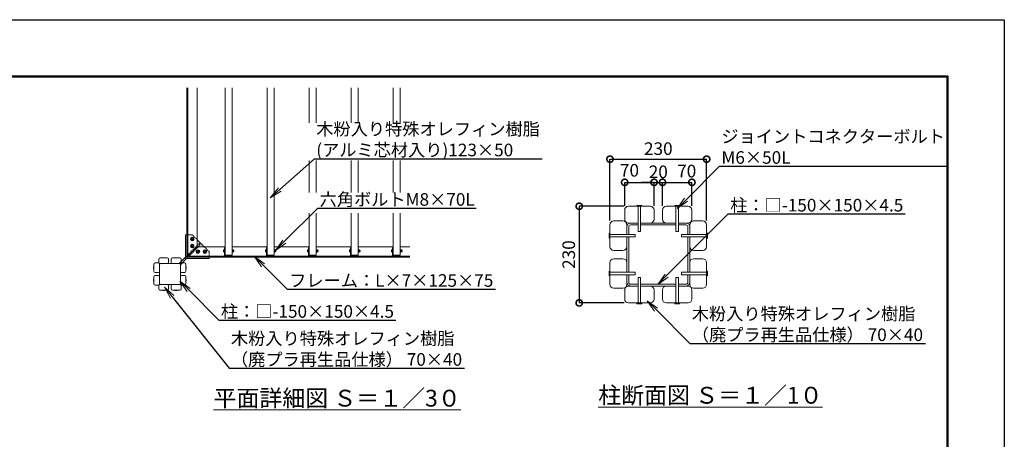
# Model space of a CAD drawing. Extents: x 2490 to 23490, y 240 to 15090.
# Drawn here: x 11775 to 23490, y 10095 to 15090 of the extents above; entities that cross this region are included whole.
import ezdxf
from ezdxf import colors
from ezdxf.entities.mleader import LeaderData, LeaderLine
from ezdxf.math import Vec2, Vec3

# ---------------------------------------------------------------- set-up
doc = ezdxf.new("R2010")
doc.units = 0
doc.header["$MEASUREMENT"] = 0
doc.header["$PDMODE"] = 1
doc.linetypes.add('DASHED', pattern=[19.05, 12.7, -6.35])
doc.layers.get('0').update_dxf_attribs({"linetype": 'CONTINUOUS'})
doc.layers.get('DefPoints').update_dxf_attribs({"linetype": 'CONTINUOUS'})
for name, color, linetype, lineweight in [('FRAM3', 1, 'CONTINUOUS', 50), ('OW', 22, 'CONTINUOUS', 18), ('ボルト・ビス', 9, 'CONTINUOUS', 9), ('寸法線', 3, 'CONTINUOUS', 18), ('文字', 4, 'CONTINUOUS', 18), ('文字引出', 4, 'CONTINUOUS', 18), ('構造', 141, 'CONTINUOUS', 18), ('隠れ線', 5, 'DASHED', 13)]:
    doc.layers.add(name, color=color, linetype=linetype, lineweight=lineweight)
doc.styles.get("Standard").update_dxf_attribs({"font": 'TXT.SHX', "bigfont": 'bigfont.shx'})
doc.dimstyles.new('50ベース-10', dxfattribs={"dimscale": 50, "dimtxt": 3, "dimasz": 3, "dimexe": 0, "dimexo": 1, "dimgap": 1, "dimtad": 3, "dimdec": 0, "dimlfac": 0.2, "dimdsep": 46, "dimtxsty": 'Standard', "dimblk": 'DOTSMALL', "dimcen": 0, "dimclrd": 256, "dimclre": 256, "dimclrt": 7, "dimadec": 0, "dimazin": 0, "dimtfac": 1, "dimtdec": 0, "dimtix": 1, "dimtmove": 2, "dimatfit": 3, "dimldrblk": 'DOTSMALL', "dimfxl": 0, "dimtolj": 1, "dimarcsym": 0})

# ---------------------------------------------------------------- blocks, each defined once
blk = doc.blocks.new('_OPEN')
at = {"color": 0, "linetype": 'ByBlock'}
for p, q in [((-1, 0.167), (0, 0)), ((0, 0), (-1, -0.167)), ((0, 0), (-1, 0))]:
    blk.add_line(p, q, dxfattribs=at)
blk = doc.blocks.new('_DotSmall')
at = {"layer": 'FRAM3', "color": 0, "const_width": 0.5}
blk.add_lwpolyline([(-0.0625, 0, 1), (0.0625, 0, 1)], format="xyb", close=True, dxfattribs=at)
blk = doc.blocks.new('*D28')
at = {"layer": 'DefPoints', "color": 0}
for p in [(19323, 13154), (18973, 12824), (19323, 12824)]:
    blk.add_point(p, dxfattribs=at)
at = {"layer": '寸法線', "lineweight": -2}
for p, q in [((18973, 12874), (18973, 13154)), ((18973, 13154), (19323, 13154)), ((19323, 12874), (19323, 13154))]:
    blk.add_line(p, q, dxfattribs=at)
at = {"layer": '寸法線', "lineweight": -2, "xscale": 150, "yscale": 150, "zscale": 150, "rotation": 180}
blk.add_blockref('_DotSmall', (18973, 13154), dxfattribs=at)
at = {"layer": '寸法線', "lineweight": -2, "xscale": 150, "yscale": 150, "zscale": 150}
blk.add_blockref('_DotSmall', (19323, 13154), dxfattribs=at)
at = {"layer": '寸法線', "color": 7, "insert": (19030, 13297), "char_height": 150, "attachment_point": 5}
blk.add_mtext('\\A1;70', dxfattribs=at)
blk = doc.blocks.new('*D29')
at = {"layer": 'DefPoints', "color": 0}
for p in [(19423, 13154), (19323, 12824), (19423, 12824)]:
    blk.add_point(p, dxfattribs=at)
at = {"layer": '寸法線', "lineweight": -2}
for p, q in [((19323, 13154), (19173, 13154)), ((19323, 12874), (19323, 13154)), ((19323, 13154), (19423, 13154)), ((19423, 12874), (19423, 13154)), ((19423, 13154), (19573, 13154))]:
    blk.add_line(p, q, dxfattribs=at)
at = {"layer": '寸法線', "lineweight": -2, "xscale": 150, "yscale": 150, "zscale": 150}
blk.add_blockref('_DotSmall', (19323, 13154), dxfattribs=at)
at = {"layer": '寸法線', "lineweight": -2, "xscale": 150, "yscale": 150, "zscale": 150, "rotation": 180}
blk.add_blockref('_DotSmall', (19423, 13154), dxfattribs=at)
at = {"layer": '寸法線', "color": 7, "insert": (19373, 13279), "char_height": 150, "attachment_point": 5}
blk.add_mtext('\\A1;20', dxfattribs=at)
blk = doc.blocks.new('*D30')
at = {"layer": 'DefPoints', "color": 0}
for p in [(19773, 13154), (19423, 12824), (19773, 12824)]:
    blk.add_point(p, dxfattribs=at)
at = {"layer": '寸法線', "lineweight": -2}
for p, q in [((19423, 12874), (19423, 13154)), ((19423, 13154), (19773, 13154)), ((19773, 12874), (19773, 13154))]:
    blk.add_line(p, q, dxfattribs=at)
at = {"layer": '寸法線', "lineweight": -2, "xscale": 150, "yscale": 150, "zscale": 150, "rotation": 180}
blk.add_blockref('_DotSmall', (19423, 13154), dxfattribs=at)
at = {"layer": '寸法線', "lineweight": -2, "xscale": 150, "yscale": 150, "zscale": 150}
blk.add_blockref('_DotSmall', (19773, 13154), dxfattribs=at)
at = {"layer": '寸法線', "color": 7, "insert": (19711, 13288), "char_height": 150, "attachment_point": 5}
blk.add_mtext('\\A1;70', dxfattribs=at)
blk = doc.blocks.new('*D31')
at = {"layer": 'DefPoints', "color": 0}
for p in [(19948, 13430), (18798, 12649), (19948, 12649)]:
    blk.add_point(p, dxfattribs=at)
at = {"layer": '寸法線', "lineweight": -2}
for p, q in [((18798, 12699), (18798, 13430)), ((18798, 13430), (19948, 13430)), ((19948, 12699), (19948, 13430))]:
    blk.add_line(p, q, dxfattribs=at)
at = {"layer": '寸法線', "lineweight": -2, "xscale": 150, "yscale": 150, "zscale": 150, "rotation": 180}
blk.add_blockref('_DotSmall', (18798, 13430), dxfattribs=at)
at = {"layer": '寸法線', "lineweight": -2, "xscale": 150, "yscale": 150, "zscale": 150}
blk.add_blockref('_DotSmall', (19948, 13430), dxfattribs=at)
at = {"layer": '寸法線', "color": 7, "insert": (19373, 13555), "char_height": 150, "attachment_point": 5}
blk.add_mtext('\\A1;230', dxfattribs=at)
blk = doc.blocks.new('*D32')
at = {"layer": 'DefPoints', "color": 0}
for p in [(19018, 12869), (18432, 11719), (19018, 11719)]:
    blk.add_point(p, dxfattribs=at)
at = {"layer": '寸法線', "lineweight": -2}
for p, q in [((18968, 12869), (18432, 12869)), ((18432, 12869), (18432, 11719)), ((18968, 11719), (18432, 11719))]:
    blk.add_line(p, q, dxfattribs=at)
at = {"layer": '寸法線', "lineweight": -2, "xscale": 150, "yscale": 150, "zscale": 150}
for p, rotation in [((18432, 12869), 90), ((18432, 11719), 270)]:
    blk.add_blockref('_DotSmall', p, dxfattribs=dict(at, rotation=rotation))
at = {"layer": '寸法線', "color": 7, "insert": (18307, 12294), "char_height": 150, "attachment_point": 5, "rotation": 90}
blk.add_mtext('\\A1;230', dxfattribs=at)

msp = doc.modelspace()

# ---------------------------------------------------------------- linework, layer by layer
at = {"layer": 'DefPoints'}
msp.add_lwpolyline([(2489.78, 15090.15), (23489.78, 15090.15), (23489.78, 240.15), (2489.78, 240.15)], close=True, dxfattribs=at)
at = {"layer": 'FRAM3', "color": 1, "linetype": 'Continuous'}
msp.add_lwpolyline([(3939.78, 915.15), (3939.78, 14415.15), (22814.78, 14415.15), (22814.78, 915.15)], close=True, dxfattribs=at)
at = {"layer": 'OW'}
for p, q in [((14220.19, 12287.36), (14220.19, 14278.4)), ((14303.52, 12287.36), (14303.52, 14278.4)), ((14720.19, 12287.36), (14720.19, 14278.4)), ((14803.52, 12287.36), (14803.52, 14278.4)), ((15220.19, 13864.14), (15220.19, 14278.4)), ((15303.52, 13864.14), (15303.52, 14278.4)), ((15720.19, 13864.14), (15720.19, 14278.4)), ((15803.52, 13864.14), (15803.52, 14278.4)), ((16220.19, 13864.14), (16220.19, 14278.4)), ((16303.52, 13864.14), (16303.52, 14278.4)), ((15220.19, 13032.46), (15220.19, 13414.58)), ((15303.52, 13032.46), (15303.52, 13414.58)), ((15720.19, 13032.46), (15720.19, 13414.58)), ((15803.52, 13032.46), (15803.52, 13414.58)), ((16220.19, 13032.46), (16220.19, 13414.58)), ((16303.52, 13032.46), (16303.52, 13414.58)), ((15220.19, 12287.36), (15220.19, 12785.2)), ((15303.52, 12287.36), (15303.52, 12785.2)), ((15720.19, 12287.36), (15720.19, 12785.2)), ((15803.52, 12287.36), (15803.52, 12785.2)), ((16220.19, 12287.36), (16220.19, 12785.2)), ((16303.52, 12287.36), (16303.52, 12785.2)), ((14220.19, 12287.36), (14303.52, 12287.36)), ((14720.19, 12287.36), (14803.52, 12287.36)), ((15220.19, 12287.36), (15303.52, 12287.36)), ((15720.19, 12287.36), (15803.52, 12287.36)), ((16220.19, 12287.36), (16303.52, 12287.36))]:
    msp.add_line(p, q, dxfattribs=at)
at = {"layer": 'OW', "linetype": 'Continuous', "flags": 128}
for points in [[(19162.95, 12669.36), (19277.95, 12669.36, 0.41421356), (19322.95, 12714.36), (19322.95, 12824.36, 0.41421356), (19277.95, 12869.36), (19017.95, 12869.36, 0.41421356), (18972.95, 12824.36), (18972.95, 12714.36, 0.41421356), (19017.95, 12669.36), (19132.95, 12669.36)], [(19582.95, 12669.36), (19467.95, 12669.36, -0.41421356), (19422.95, 12714.36), (19422.95, 12824.36, -0.41421356), (19467.95, 12869.36), (19727.95, 12869.36, -0.41421356), (19772.95, 12824.36), (19772.95, 12714.36, -0.41421356), (19727.95, 12669.36), (19612.95, 12669.36)], [(18997.95, 12504.36), (18997.95, 12389.36, -0.41421356), (18952.95, 12344.36), (18842.95, 12344.36, -0.41421356), (18797.95, 12389.36), (18797.95, 12649.36, -0.41421356), (18842.95, 12694.36), (18952.95, 12694.36, -0.41421356), (18997.95, 12649.36), (18997.95, 12534.36)], [(19747.95, 12504.36), (19747.95, 12389.36, 0.41421356), (19792.95, 12344.36), (19902.95, 12344.36, 0.41421356), (19947.95, 12389.36), (19947.95, 12649.36, 0.41421356), (19902.95, 12694.36), (19792.95, 12694.36, 0.41421356), (19747.95, 12649.36), (19747.95, 12534.36)], [(18997.95, 12084.36), (18997.95, 12199.36, 0.41421356), (18952.95, 12244.36), (18842.95, 12244.36, 0.41421356), (18797.95, 12199.36), (18797.95, 11939.36, 0.41421356), (18842.95, 11894.36), (18952.95, 11894.36, 0.41421356), (18997.95, 11939.36), (18997.95, 12054.36)], [(19747.95, 12084.36), (19747.95, 12199.36, -0.41421356), (19792.95, 12244.36), (19902.95, 12244.36, -0.41421356), (19947.95, 12199.36), (19947.95, 11939.36, -0.41421356), (19902.95, 11894.36), (19792.95, 11894.36, -0.41421356), (19747.95, 11939.36), (19747.95, 12054.36)], [(19162.95, 11919.36), (19277.95, 11919.36, -0.41421356), (19322.95, 11874.36), (19322.95, 11764.36, -0.41421356), (19277.95, 11719.36), (19017.95, 11719.36, -0.41421356), (18972.95, 11764.36), (18972.95, 11874.36, -0.41421356), (19017.95, 11919.36), (19132.95, 11919.36)], [(19582.95, 11919.36), (19467.95, 11919.36, 0.41421356), (19422.95, 11874.36), (19422.95, 11764.36, 0.41421356), (19467.95, 11719.36), (19727.95, 11719.36, 0.41421356), (19772.95, 11764.36), (19772.95, 11874.36, 0.41421356), (19727.95, 11919.36), (19612.95, 11919.36)]]:
    msp.add_lwpolyline(points, format="xyb", dxfattribs=at)
for points in [[(13436.86, 12180.69), (13436.86, 12094.02, -0.41421356), (13421.86, 12079.02), (13385.19, 12079.02, -0.41421356), (13370.19, 12094.02), (13370.19, 12180.69, -0.41421356), (13385.19, 12195.69), (13421.86, 12195.69, -0.41421356)], [(13443.52, 12187.36), (13530.19, 12187.36, 0.41421356), (13545.19, 12202.36), (13545.19, 12239.02, 0.41421356), (13530.19, 12254.02), (13443.52, 12254.02, 0.41421356), (13428.52, 12239.02), (13428.52, 12202.36, 0.41421356)], [(13680.19, 12187.36), (13593.52, 12187.36, -0.41421356), (13578.52, 12202.36), (13578.52, 12239.02, -0.41421356), (13593.52, 12254.02), (13680.19, 12254.02, -0.41421356), (13695.19, 12239.02), (13695.19, 12202.36, -0.41421356)], [(13686.86, 12180.69), (13686.86, 12094.02, 0.41421356), (13701.86, 12079.02), (13738.52, 12079.02, 0.41421356), (13753.52, 12094.02), (13753.52, 12180.69, 0.41421356), (13738.52, 12195.69), (13701.86, 12195.69, 0.41421356)], [(13436.86, 11944.02), (13436.86, 12030.69, 0.41421356), (13421.86, 12045.69), (13385.19, 12045.69, 0.41421356), (13370.19, 12030.69), (13370.19, 11944.02, 0.41421356), (13385.19, 11929.02), (13421.86, 11929.02, 0.41421356)], [(13686.86, 11944.02), (13686.86, 12030.69, -0.41421356), (13701.86, 12045.69), (13738.52, 12045.69, -0.41421356), (13753.52, 12030.69), (13753.52, 11944.02, -0.41421356), (13738.52, 11929.02), (13701.86, 11929.02, -0.41421356)], [(13443.52, 11937.36), (13530.19, 11937.36, -0.41421356), (13545.19, 11922.36), (13545.19, 11885.69, -0.41421356), (13530.19, 11870.69), (13443.52, 11870.69, -0.41421356), (13428.52, 11885.69), (13428.52, 11922.36, -0.41421356)], [(13680.19, 11937.36), (13593.52, 11937.36, 0.41421356), (13578.52, 11922.36), (13578.52, 11885.69, 0.41421356), (13593.52, 11870.69), (13680.19, 11870.69, 0.41421356), (13695.19, 11885.69), (13695.19, 11922.36, 0.41421356)]]:
    msp.add_lwpolyline(points, format="xyb", close=True, dxfattribs=at)
at = {"layer": 'ボルト・ビス'}
for p, q in [((19115.49, 12870.06), (19120.26, 12879.06)), ((19179.95, 12869.36), (19115.95, 12869.36)), ((19175.17, 12879.36), (19120.72, 12879.36)), ((19132.95, 12571.86), (19132.95, 12869.36)), ((19162.95, 12869.36), (19162.95, 12571.86)), ((19175.63, 12879.06), (19180.4, 12870.06)), ((19565.49, 12870.06), (19570.26, 12879.06)), ((19629.95, 12869.36), (19565.95, 12869.36)), ((19625.17, 12879.36), (19570.72, 12879.36)), ((19582.95, 12571.86), (19582.95, 12869.36)), ((19612.95, 12869.36), (19612.95, 12571.86)), ((19625.63, 12879.06), (19630.4, 12870.06)), ((18787.95, 12492.13), (18787.95, 12546.59)), ((18797.25, 12551.82), (18788.25, 12547.04)), ((18797.95, 12487.36), (18797.95, 12551.36)), ((19132.95, 12571.86), (19135.45, 12569.36)), ((19160.45, 12569.36), (19135.45, 12569.36)), ((19162.95, 12571.86), (19160.45, 12569.36)), ((19582.95, 12571.86), (19585.45, 12569.36)), ((19610.45, 12569.36), (19585.45, 12569.36)), ((19612.95, 12571.86), (19610.45, 12569.36)), ((19947.95, 12487.36), (19947.95, 12551.36)), ((19948.65, 12551.82), (19957.65, 12547.04)), ((19957.95, 12492.13), (19957.95, 12546.59)), ((18788.25, 12491.68), (18797.25, 12486.9)), ((19095.45, 12534.36), (18797.95, 12534.36)), ((18797.95, 12504.36), (19095.45, 12504.36)), ((19095.45, 12534.36), (19097.95, 12531.86)), ((19095.45, 12504.36), (19097.95, 12506.86)), ((19097.95, 12506.86), (19097.95, 12531.86)), ((19650.45, 12534.36), (19647.95, 12531.86)), ((19647.95, 12506.86), (19647.95, 12531.86)), ((19650.45, 12504.36), (19647.95, 12506.86)), ((19650.45, 12534.36), (19947.95, 12534.36)), ((19947.95, 12504.36), (19650.45, 12504.36)), ((19957.65, 12491.68), (19948.65, 12486.9)), ((18787.95, 12042.13), (18787.95, 12096.59)), ((18797.25, 12101.82), (18788.25, 12097.04)), ((18797.95, 12037.36), (18797.95, 12101.36)), ((19095.45, 12084.36), (18797.95, 12084.36)), ((19095.45, 12084.36), (19097.95, 12081.86)), ((19097.95, 12056.86), (19097.95, 12081.86)), ((19650.45, 12084.36), (19647.95, 12081.86)), ((19647.95, 12056.86), (19647.95, 12081.86)), ((19650.45, 12084.36), (19947.95, 12084.36)), ((19947.95, 12037.36), (19947.95, 12101.36)), ((19948.65, 12101.82), (19957.65, 12097.04)), ((19957.95, 12042.13), (19957.95, 12096.59)), ((18788.25, 12041.68), (18797.25, 12036.9)), ((18797.95, 12054.36), (19095.45, 12054.36)), ((19095.45, 12054.36), (19097.95, 12056.86)), ((19132.95, 12016.86), (19135.45, 12019.36)), ((19132.95, 12016.86), (19132.95, 11719.36)), ((19160.45, 12019.36), (19135.45, 12019.36)), ((19162.95, 12016.86), (19160.45, 12019.36)), ((19162.95, 11719.36), (19162.95, 12016.86)), ((19582.95, 12016.86), (19585.45, 12019.36)), ((19582.95, 12016.86), (19582.95, 11719.36)), ((19610.45, 12019.36), (19585.45, 12019.36)), ((19612.95, 12016.86), (19610.45, 12019.36)), ((19612.95, 11719.36), (19612.95, 12016.86)), ((19650.45, 12054.36), (19647.95, 12056.86)), ((19947.95, 12054.36), (19650.45, 12054.36)), ((19957.65, 12041.68), (19948.65, 12036.9)), ((19115.49, 11718.66), (19120.26, 11709.66)), ((19179.95, 11719.36), (19115.95, 11719.36)), ((19175.63, 11709.66), (19180.4, 11718.66)), ((19565.49, 11718.66), (19570.26, 11709.66)), ((19629.95, 11719.36), (19565.95, 11719.36)), ((19625.63, 11709.66), (19630.4, 11718.66)), ((19175.17, 11709.36), (19120.72, 11709.36)), ((19625.17, 11709.36), (19570.72, 11709.36))]:
    msp.add_line(p, q, dxfattribs=at)
at = {"layer": 'ボルト・ビス', "linetype": 'Continuous'}
for p, q in [((13808.52, 12479.02), (13818.52, 12496.35)), ((13818.52, 12461.7), (13808.52, 12479.02)), ((13818.52, 12496.35), (13838.52, 12496.35)), ((13838.52, 12461.7), (13818.52, 12461.7)), ((13838.52, 12496.35), (13848.52, 12479.02)), ((13848.52, 12479.02), (13838.52, 12461.7)), ((13808.52, 12395.69), (13818.52, 12413.01)), ((13818.52, 12378.37), (13808.52, 12395.69)), ((13818.52, 12413.01), (13838.52, 12413.01)), ((13838.52, 12378.37), (13818.52, 12378.37)), ((13838.52, 12413.01), (13848.52, 12395.69)), ((13848.52, 12395.69), (13838.52, 12378.37)), ((13885.19, 12346.35), (13875.19, 12329.02)), ((13875.19, 12329.02), (13885.19, 12311.7)), ((13905.19, 12346.35), (13885.19, 12346.35)), ((13885.19, 12311.7), (13905.19, 12311.7)), ((13915.19, 12329.02), (13905.19, 12346.35)), ((13905.19, 12311.7), (13915.19, 12329.02)), ((13968.52, 12346.35), (13958.52, 12329.02)), ((13958.52, 12329.02), (13968.52, 12311.7)), ((13988.52, 12346.35), (13968.52, 12346.35)), ((13968.52, 12311.7), (13988.52, 12311.7)), ((13998.52, 12329.02), (13988.52, 12346.35)), ((13988.52, 12311.7), (13998.52, 12329.02))]:
    msp.add_line(p, q, dxfattribs=at)
at = {"layer": 'ボルト・ビス', "ltscale": 0.5}
for p, q in [((14198.36, 12327.98), (14198.36, 12346.74)), ((14199.5, 12349.87), (14207.52, 12349.87)), ((14199.5, 12343.61), (14207.52, 12343.61)), ((14199.5, 12331.1), (14207.52, 12331.1)), ((14199.5, 12324.85), (14207.52, 12324.85)), ((14207.52, 12351.52), (14210.19, 12351.52)), ((14207.52, 12323.19), (14207.52, 12351.52)), ((14207.52, 12324.85), (14207.52, 12349.87)), ((14207.52, 12323.19), (14210.19, 12323.19)), ((14210.19, 12351.52), (14210.19, 12323.19)), ((14303.52, 12351.52), (14306.19, 12351.52)), ((14303.52, 12351.52), (14303.52, 12323.19)), ((14303.52, 12323.19), (14306.19, 12323.19)), ((14306.19, 12323.19), (14306.19, 12351.52)), ((14306.19, 12324.52), (14306.19, 12350.19)), ((14306.19, 12350.19), (14309.52, 12350.19)), ((14306.19, 12338.39), (14309.52, 12336.25)), ((14306.19, 12324.52), (14309.52, 12324.52)), ((14309.52, 12350.19), (14309.52, 12324.52)), ((14310.49, 12349.87), (14309.52, 12348.19)), ((14309.52, 12326.52), (14309.52, 12348.19)), ((14310.49, 12324.85), (14309.52, 12326.52)), ((14319.39, 12349.87), (14310.49, 12349.87)), ((14319.39, 12343.61), (14310.49, 12343.61)), ((14319.39, 12331.1), (14310.49, 12331.1)), ((14319.39, 12324.85), (14310.49, 12324.85)), ((14319.39, 12349.87), (14320.36, 12348.19)), ((14319.39, 12324.85), (14320.36, 12326.52)), ((14320.36, 12326.52), (14320.36, 12348.19)), ((14323.15, 12344.02), (14320.36, 12344.02)), ((14324.19, 12342.98), (14320.36, 12342.98)), ((14324.19, 12331.73), (14320.36, 12331.73)), ((14323.15, 12330.69), (14320.36, 12330.69)), ((14323.15, 12344.02), (14324.19, 12342.98)), ((14323.15, 12330.69), (14323.15, 12344.02)), ((14324.19, 12331.73), (14323.15, 12330.69)), ((14324.19, 12331.73), (14324.19, 12342.98)), ((14698.36, 12327.98), (14698.36, 12346.74)), ((14699.5, 12349.87), (14707.52, 12349.87)), ((14699.5, 12343.61), (14707.52, 12343.61)), ((14699.5, 12331.1), (14707.52, 12331.1)), ((14699.5, 12324.85), (14707.52, 12324.85)), ((14707.52, 12351.52), (14710.19, 12351.52)), ((14707.52, 12323.19), (14707.52, 12351.52)), ((14707.52, 12324.85), (14707.52, 12349.87)), ((14707.52, 12323.19), (14710.19, 12323.19)), ((14710.19, 12351.52), (14710.19, 12323.19)), ((14803.52, 12351.52), (14806.19, 12351.52)), ((14803.52, 12351.52), (14803.52, 12323.19)), ((14803.52, 12323.19), (14806.19, 12323.19)), ((14806.19, 12323.19), (14806.19, 12351.52)), ((14806.19, 12324.52), (14806.19, 12350.19)), ((14806.19, 12350.19), (14809.52, 12350.19)), ((14806.19, 12338.39), (14809.52, 12336.25)), ((14806.19, 12324.52), (14809.52, 12324.52)), ((14809.52, 12350.19), (14809.52, 12324.52)), ((14810.49, 12349.87), (14809.52, 12348.19)), ((14809.52, 12326.52), (14809.52, 12348.19)), ((14810.49, 12324.85), (14809.52, 12326.52)), ((14819.39, 12349.87), (14810.49, 12349.87)), ((14819.39, 12343.61), (14810.49, 12343.61)), ((14819.39, 12331.1), (14810.49, 12331.1)), ((14819.39, 12324.85), (14810.49, 12324.85)), ((14819.39, 12349.87), (14820.36, 12348.19)), ((14819.39, 12324.85), (14820.36, 12326.52)), ((14820.36, 12326.52), (14820.36, 12348.19)), ((14823.15, 12344.02), (14820.36, 12344.02)), ((14824.19, 12342.98), (14820.36, 12342.98)), ((14824.19, 12331.73), (14820.36, 12331.73)), ((14823.15, 12330.69), (14820.36, 12330.69)), ((14823.15, 12344.02), (14824.19, 12342.98)), ((14823.15, 12330.69), (14823.15, 12344.02)), ((14824.19, 12331.73), (14823.15, 12330.69)), ((14824.19, 12331.73), (14824.19, 12342.98)), ((15198.36, 12327.98), (15198.36, 12346.74)), ((15199.5, 12349.87), (15207.52, 12349.87)), ((15199.5, 12343.61), (15207.52, 12343.61)), ((15199.5, 12331.1), (15207.52, 12331.1)), ((15199.5, 12324.85), (15207.52, 12324.85)), ((15207.52, 12351.52), (15210.19, 12351.52)), ((15207.52, 12323.19), (15207.52, 12351.52)), ((15207.52, 12324.85), (15207.52, 12349.87)), ((15207.52, 12323.19), (15210.19, 12323.19)), ((15210.19, 12351.52), (15210.19, 12323.19)), ((15303.52, 12351.52), (15306.19, 12351.52)), ((15303.52, 12351.52), (15303.52, 12323.19)), ((15303.52, 12323.19), (15306.19, 12323.19)), ((15306.19, 12323.19), (15306.19, 12351.52)), ((15306.19, 12324.52), (15306.19, 12350.19)), ((15306.19, 12350.19), (15309.52, 12350.19)), ((15306.19, 12338.39), (15309.52, 12336.25)), ((15306.19, 12324.52), (15309.52, 12324.52)), ((15309.52, 12350.19), (15309.52, 12324.52)), ((15310.49, 12349.87), (15309.52, 12348.19)), ((15309.52, 12326.52), (15309.52, 12348.19)), ((15310.49, 12324.85), (15309.52, 12326.52)), ((15319.39, 12349.87), (15310.49, 12349.87)), ((15319.39, 12343.61), (15310.49, 12343.61)), ((15319.39, 12331.1), (15310.49, 12331.1)), ((15319.39, 12324.85), (15310.49, 12324.85)), ((15319.39, 12349.87), (15320.36, 12348.19)), ((15319.39, 12324.85), (15320.36, 12326.52)), ((15320.36, 12326.52), (15320.36, 12348.19)), ((15323.15, 12344.02), (15320.36, 12344.02)), ((15324.19, 12342.98), (15320.36, 12342.98)), ((15324.19, 12331.73), (15320.36, 12331.73)), ((15323.15, 12330.69), (15320.36, 12330.69)), ((15323.15, 12344.02), (15324.19, 12342.98)), ((15323.15, 12330.69), (15323.15, 12344.02)), ((15324.19, 12331.73), (15323.15, 12330.69)), ((15324.19, 12331.73), (15324.19, 12342.98)), ((15698.36, 12327.98), (15698.36, 12346.74)), ((15699.5, 12349.87), (15707.52, 12349.87)), ((15699.5, 12343.61), (15707.52, 12343.61)), ((15699.5, 12331.1), (15707.52, 12331.1)), ((15699.5, 12324.85), (15707.52, 12324.85)), ((15707.52, 12351.52), (15710.19, 12351.52)), ((15707.52, 12323.19), (15707.52, 12351.52)), ((15707.52, 12324.85), (15707.52, 12349.87)), ((15707.52, 12323.19), (15710.19, 12323.19)), ((15710.19, 12351.52), (15710.19, 12323.19)), ((15803.52, 12351.52), (15806.19, 12351.52)), ((15803.52, 12351.52), (15803.52, 12323.19)), ((15803.52, 12323.19), (15806.19, 12323.19)), ((15806.19, 12323.19), (15806.19, 12351.52)), ((15806.19, 12324.52), (15806.19, 12350.19)), ((15806.19, 12350.19), (15809.52, 12350.19)), ((15806.19, 12338.39), (15809.52, 12336.25)), ((15806.19, 12324.52), (15809.52, 12324.52)), ((15809.52, 12350.19), (15809.52, 12324.52)), ((15810.49, 12349.87), (15809.52, 12348.19)), ((15809.52, 12326.52), (15809.52, 12348.19)), ((15810.49, 12324.85), (15809.52, 12326.52)), ((15819.39, 12349.87), (15810.49, 12349.87)), ((15819.39, 12343.61), (15810.49, 12343.61)), ((15819.39, 12331.1), (15810.49, 12331.1)), ((15819.39, 12324.85), (15810.49, 12324.85)), ((15819.39, 12349.87), (15820.36, 12348.19)), ((15819.39, 12324.85), (15820.36, 12326.52)), ((15820.36, 12326.52), (15820.36, 12348.19)), ((15823.15, 12344.02), (15820.36, 12344.02)), ((15824.19, 12342.98), (15820.36, 12342.98)), ((15824.19, 12331.73), (15820.36, 12331.73)), ((15823.15, 12330.69), (15820.36, 12330.69)), ((15823.15, 12344.02), (15824.19, 12342.98)), ((15823.15, 12330.69), (15823.15, 12344.02)), ((15824.19, 12331.73), (15823.15, 12330.69)), ((15824.19, 12331.73), (15824.19, 12342.98)), ((16198.36, 12327.98), (16198.36, 12346.74)), ((16199.5, 12349.87), (16207.52, 12349.87)), ((16199.5, 12343.61), (16207.52, 12343.61)), ((16199.5, 12331.1), (16207.52, 12331.1)), ((16199.5, 12324.85), (16207.52, 12324.85)), ((16207.52, 12351.52), (16210.19, 12351.52)), ((16207.52, 12323.19), (16207.52, 12351.52)), ((16207.52, 12324.85), (16207.52, 12349.87)), ((16207.52, 12323.19), (16210.19, 12323.19)), ((16210.19, 12351.52), (16210.19, 12323.19)), ((16303.52, 12351.52), (16306.19, 12351.52)), ((16303.52, 12351.52), (16303.52, 12323.19)), ((16303.52, 12323.19), (16306.19, 12323.19)), ((16306.19, 12323.19), (16306.19, 12351.52)), ((16306.19, 12324.52), (16306.19, 12350.19)), ((16306.19, 12350.19), (16309.52, 12350.19)), ((16306.19, 12338.39), (16309.52, 12336.25)), ((16306.19, 12324.52), (16309.52, 12324.52)), ((16309.52, 12350.19), (16309.52, 12324.52)), ((16310.49, 12349.87), (16309.52, 12348.19)), ((16309.52, 12326.52), (16309.52, 12348.19)), ((16310.49, 12324.85), (16309.52, 12326.52)), ((16319.39, 12349.87), (16310.49, 12349.87)), ((16319.39, 12343.61), (16310.49, 12343.61)), ((16319.39, 12331.1), (16310.49, 12331.1)), ((16319.39, 12324.85), (16310.49, 12324.85)), ((16319.39, 12349.87), (16320.36, 12348.19)), ((16319.39, 12324.85), (16320.36, 12326.52)), ((16320.36, 12326.52), (16320.36, 12348.19)), ((16323.15, 12344.02), (16320.36, 12344.02)), ((16324.19, 12342.98), (16320.36, 12342.98)), ((16324.19, 12331.73), (16320.36, 12331.73)), ((16323.15, 12330.69), (16320.36, 12330.69)), ((16323.15, 12344.02), (16324.19, 12342.98)), ((16323.15, 12330.69), (16323.15, 12344.02)), ((16324.19, 12331.73), (16323.15, 12330.69)), ((16324.19, 12331.73), (16324.19, 12342.98))]:
    msp.add_line(p, q, dxfattribs=at)
at = {"layer": 'ボルト・ビス'}
for points in [[(13476.02, 12254.02), (13476.02, 12254.86), (13478.52, 12257.36), (13495.19, 12257.36), (13497.69, 12254.86), (13497.69, 12254.02)], [(13647.69, 12254.02), (13647.69, 12254.86), (13645.19, 12257.36), (13628.52, 12257.36), (13626.02, 12254.86), (13626.02, 12254.02)], [(13370.19, 12148.19), (13369.36, 12148.19), (13366.86, 12145.69), (13366.86, 12129.02), (13369.36, 12126.52), (13370.19, 12126.52)], [(13753.52, 12148.19), (13754.36, 12148.19), (13756.86, 12145.69), (13756.86, 12129.02), (13754.36, 12126.52), (13753.52, 12126.52)], [(13370.19, 11976.52), (13369.36, 11976.52), (13366.86, 11979.02), (13366.86, 11995.69), (13369.36, 11998.19), (13370.19, 11998.19)], [(13753.52, 11976.52), (13754.36, 11976.52), (13756.86, 11979.02), (13756.86, 11995.69), (13754.36, 11998.19), (13753.52, 11998.19)], [(13476.02, 11870.69), (13476.02, 11869.86), (13478.52, 11867.36), (13495.19, 11867.36), (13497.69, 11869.86), (13497.69, 11870.69)], [(13647.69, 11870.69), (13647.69, 11869.86), (13645.19, 11867.36), (13628.52, 11867.36), (13626.02, 11869.86), (13626.02, 11870.69)]]:
    msp.add_lwpolyline(points, close=True, dxfattribs=at)
at = {"layer": 'ボルト・ビス', "linetype": 'Continuous'}
for centre in [(13828.52, 12479.02), (13828.52, 12395.69), (13895.19, 12329.02), (13978.52, 12329.02)]:
    msp.add_circle(centre, 21.67, dxfattribs=at)
at = {"layer": 'ボルト・ビス'}
for centre in [(13828.52, 12479.02), (13828.52, 12395.69), (13895.19, 12329.02), (13978.52, 12329.02)]:
    msp.add_circle(centre, 10, dxfattribs=at)
for centre, start, end in [((19115.95, 12869.86), 156.501358, 269.999621), ((19120.72, 12878.86), 89.999588, 156.501358), ((19175.17, 12878.86), 23.498451, 89.999588), ((19179.95, 12869.86), 269.999621, 23.498451), ((19565.95, 12869.86), 156.501358, 269.999621), ((19570.72, 12878.86), 89.999588, 156.501358), ((19625.17, 12878.86), 23.498451, 89.999588), ((19629.95, 12869.86), 269.999621, 23.498451), ((18788.45, 12546.59), 113.498642, 180.000412), ((18797.45, 12551.36), 0.000379, 113.498642), ((19948.45, 12551.36), 66.501358, 179.999621), ((19957.45, 12546.59), 359.999588, 66.501358), ((18788.45, 12492.13), 180.000412, 246.501549), ((18797.45, 12487.36), 246.501549, 0.000379), ((19948.45, 12487.36), 179.999621, 293.498451), ((19957.45, 12492.13), 293.498451, 359.999588), ((18788.45, 12096.59), 113.498642, 180.000412), ((18797.45, 12101.36), 0.000379, 113.498642), ((19948.45, 12101.36), 66.501358, 179.999621), ((19957.45, 12096.59), 359.999588, 66.501358), ((18788.45, 12042.13), 180.000412, 246.501549), ((18797.45, 12037.36), 246.501549, 0.000379), ((19948.45, 12037.36), 179.999621, 293.498451), ((19957.45, 12042.13), 293.498451, 359.999588), ((19115.95, 11718.86), 90.000379, 203.498642), ((19179.95, 11718.86), 336.501549, 90.000379), ((19565.95, 11718.86), 90.000379, 203.498642), ((19629.95, 11718.86), 336.501549, 90.000379), ((19120.72, 11709.86), 203.498642, 270.000412), ((19175.17, 11709.86), 270.000412, 336.501549), ((19570.72, 11709.86), 203.498642, 270.000412), ((19625.17, 11709.86), 270.000412, 336.501549)]:
    msp.add_arc(centre, 0.5, start, end, dxfattribs=at)
at = {"layer": 'ボルト・ビス', "ltscale": 0.5}
for centre, radius, start, end in [((14203.22, 12346.74), 4.87, 140, 220), ((14216.11, 12337.36), 17.75, 159.37179, 200.62821), ((14203.22, 12327.98), 4.87, 140, 220), ((14315.06, 12346.74), 5.54, 145.615753, 214.384247), ((14330.22, 12337.36), 20.7, 162.412046, 197.587954), ((14315.06, 12327.98), 5.54, 145.615753, 214.384247), ((14314.82, 12346.74), 5.54, 325.615753, 34.384247), ((14299.66, 12337.36), 20.7, 342.412046, 17.587954), ((14314.82, 12327.98), 5.54, 325.615753, 34.384247), ((14703.22, 12346.74), 4.87, 140, 220), ((14716.11, 12337.36), 17.75, 159.37179, 200.62821), ((14703.22, 12327.98), 4.87, 140, 220), ((14815.06, 12346.74), 5.54, 145.615753, 214.384247), ((14830.22, 12337.36), 20.7, 162.412046, 197.587954), ((14815.06, 12327.98), 5.54, 145.615753, 214.384247), ((14814.82, 12346.74), 5.54, 325.615753, 34.384247), ((14799.66, 12337.36), 20.7, 342.412046, 17.587954), ((14814.82, 12327.98), 5.54, 325.615753, 34.384247), ((15203.22, 12346.74), 4.87, 140, 220), ((15216.11, 12337.36), 17.75, 159.37179, 200.62821), ((15203.22, 12327.98), 4.87, 140, 220), ((15315.06, 12346.74), 5.54, 145.615753, 214.384247), ((15330.22, 12337.36), 20.7, 162.412046, 197.587954), ((15315.06, 12327.98), 5.54, 145.615753, 214.384247), ((15314.82, 12346.74), 5.54, 325.615753, 34.384247), ((15299.66, 12337.36), 20.7, 342.412046, 17.587954), ((15314.82, 12327.98), 5.54, 325.615753, 34.384247), ((15703.22, 12346.74), 4.87, 140, 220), ((15716.11, 12337.36), 17.75, 159.37179, 200.62821), ((15703.22, 12327.98), 4.87, 140, 220), ((15815.06, 12346.74), 5.54, 145.615753, 214.384247), ((15830.22, 12337.36), 20.7, 162.412046, 197.587954), ((15815.06, 12327.98), 5.54, 145.615753, 214.384247), ((15814.82, 12346.74), 5.54, 325.615753, 34.384247), ((15799.66, 12337.36), 20.7, 342.412046, 17.587954), ((15814.82, 12327.98), 5.54, 325.615753, 34.384247), ((16203.22, 12346.74), 4.87, 140, 220), ((16216.11, 12337.36), 17.75, 159.37179, 200.62821), ((16203.22, 12327.98), 4.87, 140, 220), ((16315.06, 12346.74), 5.54, 145.615753, 214.384247), ((16330.22, 12337.36), 20.7, 162.412046, 197.587954), ((16315.06, 12327.98), 5.54, 145.615753, 214.384247), ((16314.82, 12346.74), 5.54, 325.615753, 34.384247), ((16299.66, 12337.36), 20.7, 342.412046, 17.587954), ((16314.82, 12327.98), 5.54, 325.615753, 34.384247)]:
    msp.add_arc(centre, radius, start, end, dxfattribs=at)
at = {"layer": '構造'}
for p, q in [((13761.86, 14278.4), (13761.86, 12262.36)), ((13773.52, 14278.4), (13773.52, 12274.02)), ((13886.86, 14278.4), (13886.86, 12387.36)), ((19042.95, 12669.36), (19132.95, 12669.36)), ((19162.95, 12669.36), (19582.95, 12669.36)), ((19612.95, 12669.36), (19702.95, 12669.36)), ((18997.95, 12624.36), (18997.95, 12534.36)), ((19020.45, 12624.36), (19020.45, 12534.36)), ((19042.95, 12646.86), (19132.95, 12646.86)), ((19162.95, 12646.86), (19582.95, 12646.86)), ((19612.95, 12646.86), (19702.95, 12646.86)), ((19725.45, 12624.36), (19725.45, 12534.36)), ((19747.95, 12624.36), (19747.95, 12534.36)), ((13746.86, 12529.02), (13746.86, 12247.36)), ((13746.86, 12529.02), (13761.86, 12529.02)), ((13886.86, 12470.69), (13970.19, 12387.36)), ((18997.95, 12504.36), (18997.95, 12084.36)), ((19020.45, 12504.36), (19020.45, 12084.36)), ((19725.45, 12504.36), (19725.45, 12084.36)), ((19747.95, 12504.36), (19747.95, 12084.36)), ((13886.86, 12387.36), (13761.86, 12262.36)), ((13886.86, 12387.36), (14220.19, 12387.36)), ((14210.19, 12374.02), (14220.19, 12374.02)), ((14210.19, 12274.02), (14210.19, 12374.02)), ((14220.19, 12274.02), (14220.19, 12374.02)), ((14303.52, 12387.36), (14720.19, 12387.36)), ((14710.19, 12374.02), (14720.19, 12374.02)), ((14710.19, 12274.02), (14710.19, 12374.02)), ((14720.19, 12274.02), (14720.19, 12374.02)), ((14803.52, 12387.36), (15220.19, 12387.36)), ((15210.19, 12374.02), (15220.19, 12374.02)), ((15210.19, 12274.02), (15210.19, 12374.02)), ((15220.19, 12274.02), (15220.19, 12374.02)), ((15303.52, 12387.36), (15720.19, 12387.36)), ((15710.19, 12374.02), (15720.19, 12374.02)), ((15710.19, 12274.02), (15710.19, 12374.02)), ((15720.19, 12274.02), (15720.19, 12374.02)), ((15803.52, 12387.36), (16220.19, 12387.36)), ((16210.19, 12374.02), (16220.19, 12374.02)), ((16210.19, 12274.02), (16210.19, 12374.02)), ((16220.19, 12274.02), (16220.19, 12374.02)), ((16303.52, 12387.36), (16418.17, 12387.36)), ((13451.86, 12187.36), (13671.86, 12187.36)), ((13746.86, 12261.5), (13672.69, 12187.33)), ((13761, 12247.36), (13686.83, 12173.19)), ((14028.52, 12247.36), (13746.86, 12247.36)), ((13761.86, 12262.36), (16418.17, 12262.36)), ((13773.52, 12274.02), (16418.17, 12274.02)), ((14028.52, 12247.36), (14028.52, 12262.36)), ((13436.86, 12172.36), (13436.86, 11952.36)), ((13686.86, 12172.36), (13686.86, 11952.36)), ((18997.95, 12054.36), (18997.95, 11964.36)), ((19020.45, 12054.36), (19020.45, 11964.36)), ((19725.45, 12054.36), (19725.45, 11964.36)), ((19725.45, 12054.36), (19725.45, 11964.36)), ((19747.95, 12054.36), (19747.95, 11964.36)), ((19747.95, 12054.36), (19747.95, 11964.36)), ((13451.86, 11937.36), (13671.86, 11937.36)), ((19042.95, 11941.86), (19132.95, 11941.86)), ((19042.95, 11919.36), (19132.95, 11919.36)), ((19162.95, 11941.86), (19582.95, 11941.86)), ((19162.95, 11919.36), (19582.95, 11919.36)), ((19612.95, 11941.86), (19702.95, 11941.86)), ((19612.95, 11919.36), (19702.95, 11919.36))]:
    msp.add_line(p, q, dxfattribs=at)
for centre, radius, start, end in [((19042.95, 12624.36), 45, 90, 180), ((19702.95, 12624.36), 45, 0, 90), ((19042.95, 12624.36), 22.5, 90, 180), ((19702.95, 12624.36), 22.5, 0, 90), ((13451.86, 12172.36), 15, 90, 180), ((13671.86, 12172.36), 15, 0, 90), ((13451.86, 11952.36), 15, 180, 270), ((13671.86, 11952.36), 15, 270, 0), ((19042.95, 11964.36), 45, 180, 270), ((19042.95, 11964.36), 22.5, 180, 270), ((19702.95, 11964.36), 45, 270, 0), ((19702.95, 11964.36), 22.5, 270, 0)]:
    msp.add_arc(centre, radius, start, end, dxfattribs=at)
at = {"layer": '隠れ線'}
for p, q in [((13909.67, 12424.31), (13746.86, 12261.5)), ((13828.52, 12529.02), (13761.86, 12529.02)), ((13828.52, 12529.02), (13886.86, 12470.69)), ((13909.67, 12424.31), (13923.81, 12410.17)), ((13923.81, 12410.17), (13761, 12247.36)), ((14028.52, 12329.02), (13970.19, 12387.36)), ((14028.52, 12329.02), (14028.52, 12262.36))]:
    msp.add_line(p, q, dxfattribs=at)

# ---------------------------------------------------------------- texts
at = {"layer": '文字', "char_height": 200, "attachment_point": 5}
for s, insert in [('{\\L平面詳細図 Ｓ＝１／3０}', (15551.86, 10584.84)), ('{\\L柱断面図 Ｓ＝１／1０}', (19993.1, 10619.49))]:
    msp.add_mtext(s, dxfattribs=dict(at, insert=insert))

# ---------------------------------------------------------------- dimensions: what is measured, and where the dimension line sits
at = {"layer": '寸法線'}
for base, p1, p2, picture, middle in [((19947.95, 13429.54), (18797.95, 12649.36), (19947.95, 12649.36), '*D31', (19372.95, 13554.54)), ((19422.95, 13154.18), (19322.95, 12824.36), (19422.95, 12824.36), '*D29', (19372.95, 13279.18))]:
    dim = msp.add_linear_dim(base=base, p1=p1, p2=p2, dimstyle='50ベース-10', dxfattribs=at)
    dim.commit()
    dim.dimension.update_dxf_attribs({"geometry": picture, "text_midpoint": middle})
for base, p1, p2, picture, middle in [((19322.95, 13154.18), (18972.95, 12824.36), (19322.95, 12824.36), '*D28', (19030.33, 13297.11)), ((19772.95, 13154.18), (19422.95, 12824.36), (19772.95, 12824.36), '*D30', (19711.34, 13288.21))]:
    dim = msp.add_linear_dim(base=base, p1=p1, p2=p2, dimstyle='50ベース-10', dxfattribs=at)
    dim.commit()
    dim.dimension.update_dxf_attribs({"geometry": picture, "text_midpoint": middle, "dimtype": 160})
dim = msp.add_linear_dim(base=(18432.37, 11719.36), p1=(19017.95, 12869.36), p2=(19017.95, 11719.36), angle=90, dimstyle='50ベース-10', dxfattribs=at)
dim.commit()
dim.dimension.update_dxf_attribs({"geometry": '*D32', "text_midpoint": (18307.37, 12294.36)})

# ---------------------------------------------------------------- leaders
at = {"layer": '文字引出'}
ml = msp.add_multileader_mtext('Standard', dxfattribs=at)
ml.set_content('木粉入り特殊オレフィン樹脂\\P(アルミ芯材入り)123×50', color=7)
ml.set_leader_properties()
ml.set_arrow_properties(name='OPEN')
ml.build(insert=Vec2(0, 0))
ml.multileader.update_dxf_attribs({"text_left_attachment_type": 5, "text_right_attachment_type": 5, "dogleg_length": 0.36, "arrow_head_size": 150, "scale": 50})
ctx = ml.context
ctx.base_point, ctx.scale, ctx.char_height, ctx.arrow_head_size, ctx.landing_gap_size, ctx.plane_origin = Vec3(15299.02, 13434.14), 50, 150, 150, 4.5, Vec3(16683.39, 14528.06)
ctx.left_attachment, ctx.right_attachment = 5, 5
notes = []
notes.append((ctx, [(0, (1, 1, 0), (15281.02, 13434.14), (1, 0), 18, [(0, [(14756.45, 12970.13)], 0, [])])]))
ctx.mtext.insert, ctx.mtext.flow_direction = Vec3(15303.52, 13864.14), 5
ml = msp.add_multileader_mtext('Standard', dxfattribs=at)
ml.set_content('ジョイントコネクターボルト\\PM6×50L', color=7)
ml.set_leader_properties()
ml.set_arrow_properties(name='OPEN')
ml.build(insert=Vec2(0, 0))
ml.multileader.update_dxf_attribs({"text_left_attachment_type": 5, "text_right_attachment_type": 5, "dogleg_length": 0.36, "arrow_head_size": 150, "scale": 50})
ctx = ml.context
ctx.base_point, ctx.scale, ctx.char_height, ctx.arrow_head_size, ctx.landing_gap_size, ctx.plane_origin = Vec3(20119.02, 13345.05), 50, 150, 150, 4.5, Vec3(21524.08, 14399.6)
ctx.left_attachment, ctx.right_attachment = 5, 5
notes.append((ctx, [(0, (1, 1, 0), (20101.02, 13345.05), (1, 0), 18, [(0, [(19597.15, 12841.68)], 0, [])])]))
ctx.mtext.insert, ctx.mtext.flow_direction = Vec3(20123.52, 13775.05), 5
ml = msp.add_multileader_mtext('Standard', dxfattribs=at)
ml.set_content('六角ボルトM8×70L', color=7)
ml.set_leader_properties()
ml.set_arrow_properties(name='OPEN')
ml.build(insert=Vec2(0, 0))
ml.multileader.update_dxf_attribs({"text_left_attachment_type": 5, "text_right_attachment_type": 5, "dogleg_length": 0.36, "arrow_head_size": 150, "scale": 50})
ctx = ml.context
ctx.base_point, ctx.scale, ctx.char_height, ctx.arrow_head_size, ctx.landing_gap_size, ctx.plane_origin = Vec3(15338.64, 12845.35), 50, 150, 150, 4.5, Vec3(16743.71, 13899.9)
ctx.left_attachment, ctx.right_attachment = 5, 5
notes.append((ctx, [(0, (1, 1, 0), (15320.64, 12845.35), (1, 0), 18, [(0, [(14816.77, 12341.97)], 0, [])])]))
ctx.mtext.insert, ctx.mtext.flow_direction = Vec3(15343.14, 13025.35), 5
ml = msp.add_multileader_mtext('Standard', dxfattribs=at)
ml.set_content('柱：□-150×150×4.5', color=7)
ml.set_leader_properties()
ml.set_arrow_properties(name='OPEN')
ml.build(insert=Vec2(0, 0))
ml.multileader.update_dxf_attribs({"text_left_attachment_type": 5, "text_right_attachment_type": 5, "dogleg_length": 0.36, "arrow_head_size": 150, "scale": 50})
ctx = ml.context
ctx.base_point, ctx.scale, ctx.char_height, ctx.arrow_head_size, ctx.landing_gap_size, ctx.plane_origin = Vec3(20223.93, 12777.21), 50, 150, 150, 4.5, Vec3(21628.99, 13831.76)
ctx.left_attachment, ctx.right_attachment = 5, 5
notes.append((ctx, [(0, (1, 1, 0), (20205.93, 12777.21), (1, 0), 18, [(0, [(19366.12, 11937.4)], 0, [])])]))
ctx.mtext.insert, ctx.mtext.flow_direction = Vec3(20228.43, 12957.21), 5
ml = msp.add_multileader_mtext('Standard', dxfattribs=at)
ml.set_content('フレーム：L×7×125×75', color=7)
ml.set_leader_properties()
ml.set_arrow_properties(name='OPEN')
ml.build(insert=Vec2(0, 0))
ml.multileader.update_dxf_attribs({"text_left_attachment_type": 5, "text_right_attachment_type": 5, "dogleg_length": 0.36, "arrow_head_size": 150, "scale": 50})
ctx = ml.context
ctx.base_point, ctx.scale, ctx.char_height, ctx.arrow_head_size, ctx.landing_gap_size, ctx.plane_origin = Vec3(14976.23, 11880.88), 50, 150, 150, 4.5, Vec3(16381.29, 12935.43)
ctx.left_attachment, ctx.right_attachment = 5, 5
notes.append((ctx, [(0, (1, 1, 0), (14958.23, 11880.88), (1, 0), 18, [(0, [(14565.08, 12274.02)], 0, [])])]))
ctx.mtext.insert, ctx.mtext.flow_direction = Vec3(14980.73, 12060.88), 5
ml = msp.add_multileader_mtext('Standard', dxfattribs=at)
ml.set_content('柱：□-150×150×4.5', color=7)
ml.set_leader_properties()
ml.set_arrow_properties(name='OPEN')
ml.build(insert=Vec2(0, 0))
ml.multileader.update_dxf_attribs({"text_left_attachment_type": 5, "text_right_attachment_type": 5, "dogleg_length": 0.36, "arrow_head_size": 150, "scale": 50})
ctx = ml.context
ctx.base_point, ctx.scale, ctx.char_height, ctx.arrow_head_size, ctx.landing_gap_size, ctx.plane_origin = Vec3(14164.15, 11512.21), 50, 150, 150, 4.5, Vec3(15569.21, 12566.76)
ctx.left_attachment, ctx.right_attachment = 5, 5
notes.append((ctx, [(0, (1, 1, 0), (14146.15, 11512.21), (1, 0), 18, [(0, [(13679.36, 11979)], 0, [])])]))
ctx.mtext.insert, ctx.mtext.flow_direction = Vec3(14168.65, 11692.21), 5
ml = msp.add_multileader_mtext('Standard', dxfattribs=at)
ml.set_content('木粉入り特殊オレフィン樹脂\\P（廃プラ再生品仕様） 70×40', color=7)
ml.set_leader_properties()
ml.set_arrow_properties(name='OPEN')
ml.build(insert=Vec2(0, 0))
ml.multileader.update_dxf_attribs({"text_left_attachment_type": 5, "text_right_attachment_type": 5, "dogleg_length": 0.36, "arrow_head_size": 150, "scale": 50})
ctx = ml.context
ctx.base_point, ctx.scale, ctx.char_height, ctx.arrow_head_size, ctx.landing_gap_size, ctx.plane_origin = Vec3(14283.45, 10940.7), 50, 150, 150, 4.5, Vec3(15783.09, 12093.72)
ctx.left_attachment, ctx.right_attachment = 5, 5
notes.append((ctx, [(0, (1, 1, 0), (14265.45, 10940.7), (1, 0), 18, [(0, [(13497.21, 11907.33)], 0, [])])]))
ctx.mtext.insert, ctx.mtext.flow_direction = Vec3(14287.95, 11370.7), 5
ml = msp.add_multileader_mtext('Standard', dxfattribs=at)
ml.set_content('木粉入り特殊オレフィン樹脂\\P（廃プラ再生品仕様） 70×40', color=7)
ml.set_leader_properties()
ml.set_arrow_properties(name='OPEN')
ml.build(insert=Vec2(0, 0))
ml.multileader.update_dxf_attribs({"text_left_attachment_type": 5, "text_right_attachment_type": 5, "dogleg_length": 0.36, "arrow_head_size": 150, "scale": 50})
ctx = ml.context
ctx.base_point, ctx.scale, ctx.char_height, ctx.arrow_head_size, ctx.landing_gap_size, ctx.plane_origin = Vec3(19767.25, 11234.71), 50, 150, 150, 4.5, Vec3(21172.31, 12289.26)
ctx.left_attachment, ctx.right_attachment = 5, 5
notes.append((ctx, [(0, (1, 1, 0), (19749.25, 11234.71), (1, 0), 18, [(0, [(19240.1, 11744.98)], 0, [])])]))
ctx.mtext.insert, ctx.mtext.flow_direction = Vec3(19771.75, 11664.71), 5
for ctx, leaders in notes:
    for number, flags, end, landing, length, lines in leaders:
        leader = LeaderData()
        leader.index, (leader.has_last_leader_line, leader.has_dogleg_vector, leader.attachment_direction) = number, flags
        leader.last_leader_point, leader.dogleg_vector, leader.dogleg_length = Vec3(end), Vec3(landing), length
        for number, points, colour, breaks in lines:
            line = LeaderLine()
            line.index, line.vertices, line.color, line.breaks = number, Vec3.list(points), colors.encode_raw_color(colour), breaks
            leader.lines.append(line)
        ctx.leaders.append(leader)

doc.saveas('drawing.dxf')
